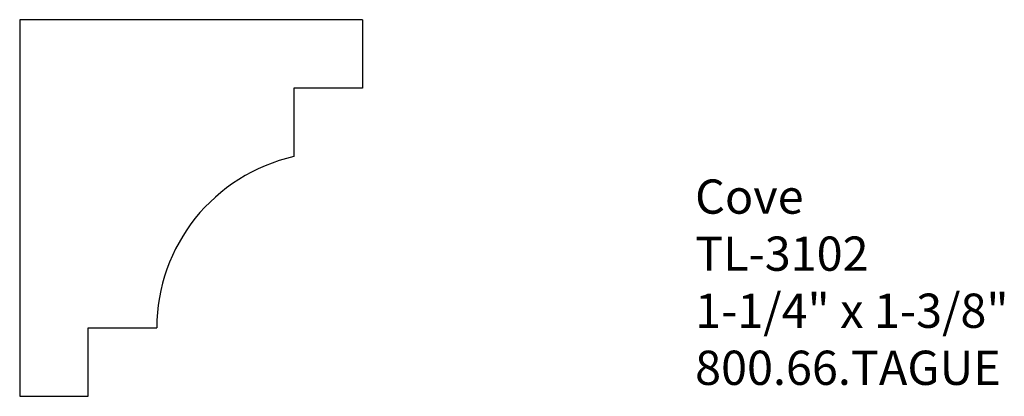
# Model space of a CAD drawing. Units: inches. Extents: x 0 to 3.59, y 0 to 1.38.
import ezdxf

# ---------------------------------------------------------------- set-up
doc = ezdxf.new("R2010")
doc.units = ezdxf.units.IN
doc.header["$MEASUREMENT"] = 0
doc.layers.add('Profile', color=7, linetype='Continuous')
doc.styles.get("Standard").update_dxf_attribs({"font": 'arial.ttf'})

msp = doc.modelspace()

# ---------------------------------------------------------------- linework, layer by layer
at = {"layer": 'Profile'}
for p, q in [((1.25, 1.375), (0, 1.375)), ((0, 1.375), (0, 0)), ((1.25, 1.375), (1.25, 1.125)), ((1.25, 1.125), (1, 1.125)), ((1, 1.125), (1, 0.875)), ((0.25, 0), (0.25, 0.25)), ((0.25, 0.25), (0.5, 0.25)), ((0, 0), (0.25, 0))]:
    msp.add_line(p, q, dxfattribs=at)
msp.add_arc((1.1406, 0.25), 0.6406, 102.6804, 180, dxfattribs=at)

# ---------------------------------------------------------------- texts
at = {"insert": (2.4626, 0.7917), "char_height": 0.125, "width": 3.1939, "attachment_point": 1}
msp.add_mtext('Cove\\PTL-3102\\P1-1/4" x 1-3/8"\\P800.66.TAGUE', dxfattribs=at)

doc.saveas('drawing.dxf')
